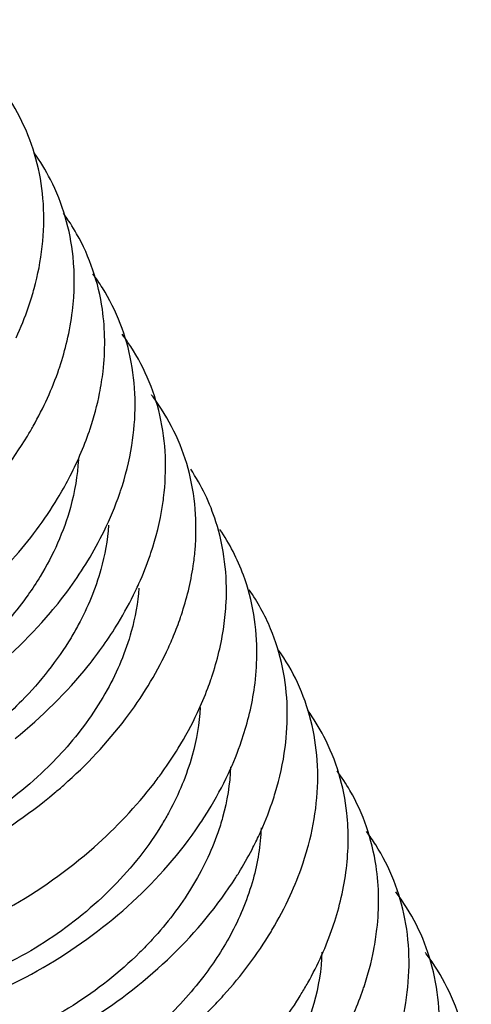
# Model space of a CAD drawing. Units: inches. Extents: x -12997 to 29, y -20 to 8840.
# Drawn here: x -12435 to -12431, y 8695 to 8705 of the extents above; entities that cross this region are included whole.
import ezdxf

# ---------------------------------------------------------------- set-up
doc = ezdxf.new("R2010")
doc.units = ezdxf.units.IN
doc.header["$MEASUREMENT"] = 0

msp = doc.modelspace()

# ---------------------------------------------------------------- linework, layer by layer
at = {"color": 0}
for points, start_tangent, end_tangent in [([(-12448.61997969941, 8703.263290077894), (-12446.70245971937, 8704.084808754893), (-12444.28532562807, 8705.392029884413), (-12442.03265166759, 8706.932448581572), (-12439.99074877655, 8708.674977278373), (-12438.20161477799, 8710.584392532433), (-12436.70207496275, 8712.622055818032), (-12435.52302851465, 8714.746704207793), (-12434.68881620035, 8716.915294752493), (-12434.21672227535, 8719.083885299733), (-12434.11662078899, 8721.208533689492), (-12434.39077352999, 8723.246196975093), (-12435.03378373495, 8725.155612229153), (-12435.34245838049, 8725.783662888212)], (0.9340337449753837, 0.3571847746576836), (-0.4714778120560143, 0.8818779239434865)), ([(-12435.25544062971, 8701.862647816954), (-12435.16351188799, 8702.712989225232), (-12435.35778172551, 8703.494989040453), (-12435.55008311637, 8703.828462777872)], (0.2615431197607512, 0.9651917926017675), (-0.5752682866757531, 0.8179647904067409)), ([(-12434.87254711305, 8701.637390406153), (-12434.86613323967, 8702.184214509352), (-12435.09220504559, 8702.954557060613), (-12435.25626848937, 8703.222802195953)], (0.1202770100469921, 0.9927403693081871), (-0.5830631349110766, 0.8124268463730551)), ([(-12434.56564874539, 8701.031659052212), (-12434.57241547811, 8701.654471969652), (-12434.83007112485, 8702.412394566072), (-12434.96230491931, 8702.616689140972)], (0.1139614225133515, 0.9934851756210223), (-0.5904101153700809, 0.8071033983751326)), ([(-12434.27720907589, 8700.289244552792), (-12434.28234857031, 8701.123670470934), (-12434.57133747163, 8701.868423177513), (-12434.66828060261, 8702.010215827633)], (0.1587740092732675, 0.9873149517652878), (-0.5972999079028976, 0.8020179673917476)), ([(-12435.30482094497, 8701.698962569013), (-12435.25544062971, 8701.862647816954)], (0.3154603925287778, 0.9489387444643567), (0.2615431166673093, 0.9651917934400139)), ([(-12435.43503226189, 8701.369279113573), (-12435.31200260447, 8701.677617536772)], (0.4164444306777248, 0.9091611717168226), (0.3223081907397502, 0.9466347923999354)), ([(-12435.31200260447, 8701.677617536772), (-12435.30482094497, 8701.698962569013)], (0.3223081861056949, 0.9466347939777287), (0.3154604013758725, 0.9489387415232732)), ([(-12434.92577027305, 8701.338339774893), (-12434.87254711305, 8701.637390406153)], (0.2282164268077431, 0.9736104264720599), (0.1202770066868747, 0.9927403697152875)), ([(-12433.96901565367, 8699.687369680852), (-12433.95836097343, 8699.764264419113), (-12433.99591872661, 8700.591719957492), (-12434.31595810431, 8701.322566377432), (-12434.37429590229, 8701.403477805652)], (0.1516445263946204, 0.9884350952968796), (-0.6037691325754085, 0.7971592278517127)), ([(-12434.99975558355, 8701.077359623752), (-12434.92577027305, 8701.338339774893)], (0.3156032580760104, 0.9488912390215263), (0.22821642988414, 0.9736104257509456)), ([(-12435.00723917031, 8701.055139388793), (-12434.99975558355, 8701.077359623752)], (0.3227358440132937, 0.946489078113967), (0.3156032251104025, 0.9488912499859574)), ([(-12435.26522727765, 8700.482513467752), (-12435.00723917031, 8701.055139388793)], (0.4902506204164767, 0.8715815103484355), (0.3227357931363247, 0.9464890954621018)), ([(-12434.59968534483, 8700.813904217213), (-12434.56564874539, 8701.031659052212)], (0.1939535547322434, 0.981010712788972), (0.1139614182814532, 0.9934851761064579)), ([(-12434.69489366851, 8700.455212310773), (-12434.59968534483, 8700.813904217213)], (0.3159380527582002, 0.9487798199895257), (0.1939535619646789, 0.9810107113590623)), ([(-12433.66169204683, 8699.080691712094), (-12433.64315682863, 8699.238867776232), (-12433.71310841847, 8700.058531554732), (-12434.06388358433, 8700.774749581273), (-12434.08045692939, 8700.796575074834)], (0.1463508134932461, 0.9892327528897662), (-0.6099013906197095, 0.7924773143252396)), ([(-12435.32334588887, 8700.382785173433), (-12435.26522727765, 8700.482513467752)], (0.5165456803650821, 0.8562596335786096), (0.4902506133140614, 0.8715815143434301)), ([(-12437.58227530547, 8698.491525674273), (-12436.65011670243, 8699.001995674413), (-12435.85617520929, 8699.683114266452), (-12435.32334588887, 8700.382785173433)], (0.9217203419279881, 0.3878551421293171), (0.5165456887836956, 0.8562596285000115)), ([(-12434.90858754389, 8699.955846324492), (-12434.70266823259, 8700.432165364233)], (0.4643798098435648, 0.8856361511420222), (0.3233262469358969, 0.9462875556839725)), ([(-12434.70266823259, 8700.432165364233), (-12434.69489366851, 8700.455212310773)], (0.3233262398338845, 0.9462875581105785), (0.3159380846336631, 0.9487798093751851)), ([(-12434.39013585283, 8699.832807840572), (-12434.27720907589, 8700.289244552792)], (0.3163037336012122, 0.9486579721427179), (0.1587740109312359, 0.9873149514986633)), ([(-12434.81307068133, 8700.149207040133), (-12434.89235566373, 8699.666601629933)], (-0.04983366063308411, -0.9987575312696805), (-0.2666924851049911, -0.9637816756862128)), ([(-12433.35449758629, 8698.473886875412), (-12433.33160867855, 8698.712959023633), (-12433.43389640387, 8699.524017668213), (-12433.68630025009, 8700.049793401013)], (0.1410946008699712, 0.9899961179748856), (-0.5510058695183108, 0.8345013671387066)), ([(-12435.02037493779, 8699.757695499053), (-12434.90858754389, 8699.955846324492)], (0.5174438188804249, 0.855717181259347), (0.4643798089165712, 0.8856361516280875)), ([(-12434.55522487495, 8699.429807897273), (-12434.39818352025, 8699.808991144493)], (0.4376133396532614, 0.8991632582337422), (0.3239194008687136, 0.9460846800053648)), ([(-12434.39818352025, 8699.808991144493), (-12434.39013585283, 8699.832807840572)], (0.3239194266362977, 0.9460846711830884), (0.3163036950348961, 0.9486579850015873)), ([(-12435.52363780477, 8699.091134101673), (-12435.47324337419, 8699.146855928253), (-12435.02037493779, 8699.757695499053)], (0.6768626388846444, 0.7361093451941196), (0.5174438205081779, 0.8557171802750606)), ([(-12434.08537224087, 8699.210460205413), (-12433.96901565367, 8699.687369680852)], (0.3165610763621221, 0.9485721295359963), (0.1516445282684175, 0.9884350950094039)), ([(-12434.89235566373, 8699.666601629933), (-12435.19613744631, 8698.974425871793)], (-0.2666924842764111, -0.9637816759154929), (-0.518569713153247, -0.8550353516669116)), ([(-12434.51036657249, 8699.488363655193), (-12434.58731379731, 8699.044991661573)], (-0.0688276015246333, -0.9976285687911941), (-0.2666924851823795, -0.9637816756647983)), ([(-12434.71778507815, 8699.132004134233), (-12434.55522487495, 8699.429807897273)], (0.5185907345150647, 0.8550226020843694), (0.437613339642705, 0.8991632582388799)), ([(-12433.04748910201, 8697.866516970013), (-12433.02372481375, 8698.186443073873), (-12433.15825773747, 8698.988092052234), (-12433.39323897693, 8699.445945383413)], (0.1359627960771387, 0.990713943619896), (-0.5597335292408429, 0.8286726592832604)), ([(-12434.20519051787, 8698.904303245972), (-12434.09366848539, 8699.185938463754)], (0.409911585733061, 0.912125261069886), (0.3243783404624728, 0.9459274244035915)), ([(-12434.09366848539, 8699.185938463754), (-12434.08537224087, 8699.210460205413)], (0.3243783482681495, 0.9459274217268612), (0.3165611087661792, 0.9485721187219912)), ([(-12435.09299420327, 8698.612028714953), (-12434.71778507815, 8699.132004134233)], (0.6450525794950208, 0.7641381875595669), (0.5185907350848862, 0.8550226017387597)), ([(-12434.58731379731, 8699.044991661573), (-12434.81345462773, 8698.488478911253)], (-0.2666924847108837, -0.9637816757952681), (-0.4741485698787649, -0.8804448498809689)), ([(-12433.78047614759, 8698.588502772673), (-12433.66169204683, 8699.080691712094)], (0.3165847639010421, 0.9485642241122747), (0.1463508142301362, 0.9892327527807478)), ([(-12435.19613744631, 8698.974425871793), (-12435.31698409819, 8698.789934455153)], (-0.518569711231573, -0.8550353528323861), (-0.5761694242302692, -0.8173302848800846)), ([(-12434.23914322619, 8698.831049315773), (-12434.20519051787, 8698.904303245972)], (0.4310068009736257, 0.9023486784577686), (0.4099115856114858, 0.9121252611245221)), ([(-12435.31698409819, 8698.789934455153), (-12435.69946093801, 8698.335988875873), (-12436.34853899977, 8697.808922665592), (-12437.10106662349, 8697.420537892453), (-12437.91744743421, 8697.198389091132)], (-0.576169424645701, -0.8173302845872299), (-0.9883913119135731, -0.1519296367854734)), ([(-12434.41544779357, 8698.505930677213), (-12434.23914322619, 8698.831049315773)], (0.5198608852295202, 0.8542509350351218), (0.431006795146389, 0.902348681241148)), ([(-12434.20593701625, 8698.857913148253), (-12434.28227193089, 8698.423381693214)], (-0.07309033336469092, -0.997325324640179), (-0.2666924848348162, -0.9637816757609742)), ([(-12432.74060494311, 8697.258944161793), (-12432.71950974781, 8697.659225477053), (-12432.88616380871, 8698.450669926673), (-12433.09987691443, 8698.841374138912)], (0.1307732446456406, 0.9914123049896302), (-0.5682124115639002, 0.8228819206573548)), ([(-12439.60020729703, 8696.975536963813), (-12438.72828743813, 8696.872355440433), (-12437.74101109417, 8696.995411125234), (-12436.75357891867, 8697.346333433294), (-12435.84628435531, 8697.899234489032), (-12435.09299420327, 8698.612028714953)], (0.9682377297964285, -0.2500313952259963), (0.6450525787121756, 0.7641381882204112)), ([(-12434.56221332173, 8698.282343179253), (-12434.41544779357, 8698.505930677213)], (0.5764001881832771, 0.8171675611906549), (0.5198608827954232, 0.8542509365164099)), ([(-12433.85853230847, 8698.379236869132), (-12433.78899012599, 8698.563347509293)], (0.381265294766951, 0.9244656699987676), (0.3245837506759755, 0.9458569600088146)), ([(-12433.78899012599, 8698.563347509293), (-12433.78047614759, 8698.588502772673)], (0.3245837290825423, 0.9458569674188962), (0.3165847685493812, 0.9485642225608844)), ([(-12434.28227193089, 8698.423381693214), (-12434.52442989463, 8697.837436065513), (-12434.92667797761, 8697.267461917172), (-12435.14853382041, 8697.034493419433)], (-0.2666924850118848, -0.9637816757119766), (-0.7200338501618142, -0.6939389415655776)), ([(-12434.81345462773, 8698.488478911253), (-12434.88632679085, 8698.360697150052)], (-0.4741485706458561, -0.8804448494678652), (-0.5160450212671123, -0.8565614607402237)), ([(-12433.47531643787, 8697.967286349372), (-12433.35449758629, 8698.473886875412)], (0.3162832120035423, 0.948664814254604), (0.1410945995204092, 0.9899961181672257)), ([(-12434.88632679085, 8698.360697150052), (-12435.37987662925, 8697.729101148832)], (-0.5160450174008011, -0.8565614630695261), (-0.7009089012521957, -0.7132508059199371)), ([(-12433.92881347347, 8698.220497013894), (-12433.85853230847, 8698.379236869132)], (0.4278306624502495, 0.9038589072788854), (0.3812652846910926, 0.9244656741542221)), ([(-12434.71550657877, 8698.078546711053), (-12434.56221332173, 8698.282343179253)], (0.6248032234469686, 0.7807822564391929), (0.5764001866942863, 0.8171675622409349)), ([(-12434.11322296241, 8697.879716466094), (-12433.92881347347, 8698.220497013894)], (0.5211577000344597, 0.8534603984338067), (0.427830668477955, 0.903858904425744)), ([(-12432.50649522083, 8696.281430518653), (-12432.41896423511, 8697.131212491933), (-12432.61758235705, 8697.911668037952), (-12432.80624887075, 8698.236177962974)], (0.2570545663361698, 0.9663968904780913), (-0.5763561626841348, 0.8171986133958006)), ([(-12435.44727806163, 8697.350962044813), (-12434.71550657877, 8698.078546711053)], (0.7809466864277186, 0.6245976888826652), (0.6248032206049322, 0.7807822587134678)), ([(-12433.51529460785, 8697.854512823333), (-12433.48401190943, 8697.941575488932)], (0.3516552137498354, 0.9361295907311966), (0.3244518128952945, 0.9459022259773772)), ([(-12433.48401190943, 8697.941575488932), (-12433.47531643787, 8697.967286349372)], (0.324451846196102, 0.9459022145549406), (0.3162831832257034, 0.9486648238490855)), ([(-12434.34085654067, 8697.546322619293), (-12434.11322296241, 8697.879716466094)], (0.6038080034584631, 0.7971297855177064), (0.5211577031318616, 0.8534603965424069)), ([(-12433.61871297861, 8697.609558822513), (-12433.51529460785, 8697.854512823333)], (0.424823624704042, 0.9052761390279318), (0.35165521104274, 0.9361295917481115)), ([(-12433.16976161337, 8697.347175963992), (-12433.04748910201, 8697.866516970013)], (0.3156274854692055, 0.9488831805951599), (0.1359627957420152, 0.9907139436658875)), ([(-12435.37987662925, 8697.729101148832), (-12435.59223229801, 8697.528849321752)], (-0.7009089044118474, -0.7132508028149592), (-0.7528137787501634, -0.6582335562123068)), ([(-12433.81094733125, 8697.253615244334), (-12433.61871297861, 8697.609558822513)], (0.5223807424259482, 0.8527123547495458), (0.4248236225792015, 0.9052761400250668)), ([(-12433.59295346701, 8697.661674197072), (-12433.67218819805, 8697.180161756492)], (-0.05036988952650093, -0.9987306314663069), (-0.2666924829817347, -0.9637816762737489)), ([(-12432.12692924641, 8696.044940211854), (-12432.12208525051, 8696.602311202772), (-12432.35247751515, 8697.371004758093), (-12432.51240939747, 8697.630450256473)], (0.1194683305230257, 0.9928380119647119), (-0.5840920263503092, 0.8116874427721484)), ([(-12434.95943364997, 8696.882915721573), (-12434.34085654067, 8697.546322619293)], (0.7498866007230363, 0.6615663882453897), (0.6038080026844299, 0.7971297861040194)), ([(-12433.30877067495, 8696.998410758553), (-12433.17697554611, 8697.325746789173)], (0.4219255152914507, 0.9066304978027399), (0.3224564380799867, 0.9465843045079334)), ([(-12433.17697554611, 8697.325746789173), (-12433.16976161337, 8697.347175963992)], (0.322456442601447, 0.9465843029676859), (0.315627477596977, 0.948883183213703)), ([(-12433.96911721557, 8697.015267844472), (-12433.81094733125, 8697.253615244334)], (0.582059195811411, 0.8131464152115372), (0.522380738277541, 0.8527123572909046)), ([(-12432.83924057007, 8696.805706274772), (-12432.74060494311, 8697.258944161793)], (0.2895562537725388, 0.9571609979001512), (0.1307732434539192, 0.9914123051468254)), ([(-12433.67218819805, 8697.180161756492), (-12433.90252801931, 8696.615878295273)], (-0.2666924842254845, -0.9637816759295851), (-0.476748198107964, -0.8790399055792687)), ([(-12435.14853382041, 8697.034493419433), (-12435.45919038731, 8696.765203897054), (-12436.04178698437, 8696.385487399693)], (-0.7200338501042959, -0.6939389416252588), (-0.8806295219192479, -0.4738054929232851)), ([(-12434.05468618337, 8696.899968087773), (-12433.96911721557, 8697.015267844472)], (0.6095649934031389, 0.7927360965778154), (0.5820591981438943, 0.81314641354192)), ([(-12433.28681727715, 8697.064977813632), (-12433.36714632909, 8696.558551788134)], (-0.03810823300668188, -0.9992736174727663), (-0.2666924860040824, -0.9637816754374211)), ([(-12431.82001575559, 8695.439410348492), (-12431.82886600967, 8696.072429605692), (-12432.09080984951, 8696.828600171073), (-12432.21843196917, 8697.024282629593)], (0.1130653105645717, 0.9935875580677009), (-0.5913762502979936, 0.806395765479634)), ([(-12433.50845385953, 8696.627901387812), (-12433.30877067495, 8696.998410758553)], (0.5234200861534416, 0.8520747698477663), (0.4219255172716256, 0.9066304968812108)), ([(-12436.48762132257, 8695.224772634512), (-12435.51851380943, 8695.647820866392), (-12434.65557590107, 8696.260273029853), (-12434.05468618337, 8696.899968087773)], (0.9531015976808954, 0.3026505319640535), (0.609564993838654, 0.7927360962429312)), ([(-12435.92898880255, 8696.211490635673), (-12435.05034323447, 8696.804666269232), (-12434.95943364997, 8696.882915721573)], (0.8818892549343545, 0.4714566173375119), (0.7498866015303881, 0.6615663873302551)), ([(-12432.87164620757, 8696.704881917112), (-12432.86472930751, 8696.725439262333)], (0.3221860139041209, 0.9466763821098388), (0.3156056205237047, 0.948890453263098)), ([(-12432.86472930751, 8696.725439262333), (-12432.83924057007, 8696.805706274772)], (0.3156056641528948, 0.9488904387518141), (0.2895562597076501, 0.9571609961046866)), ([(-12433.90252801931, 8696.615878295273), (-12433.97056214283, 8696.496927407952)], (-0.4767482051473537, -0.8790399017614484), (-0.5157053203722146, -0.856766025551779)), ([(-12433.60035873795, 8696.485292600133), (-12433.50845385953, 8696.627901387812)], (0.5594807138720527, 0.8288433692834966), (0.5234200841751363, 0.8520747710630172)), ([(-12432.99889309049, 8696.387241213813), (-12432.87164620757, 8696.704881917112)], (0.419022147402145, 0.9079760128915825), (0.322185988924326, 0.9466763906113081)), ([(-12433.36714632909, 8696.558551788134), (-12433.41505416825, 8696.405099895394)], (-0.2666924881689901, -0.9637816748383594), (-0.3284195516004343, -0.9445319465886636)), ([(-12433.97056214283, 8696.496927407952), (-12434.46299576045, 8695.866059213253), (-12435.11148264737, 8695.333571830173), (-12435.85915492647, 8694.942697905293), (-12436.36345750181, 8694.779370269032)], (-0.5157053282530794, -0.8567660208081223), (-0.9701116864042765, -0.2426588467413682)), ([(-12434.27076863411, 8695.710591490153), (-12433.60035873795, 8696.485292600133)], (0.7351488378077351, 0.6779057355340317), (0.5594807133514049, 0.8288433696349409)), ([(-12432.98137724033, 8696.454348077314), (-12433.06210446267, 8695.936941819773)], (-0.03266276197316249, -0.9994664296414786), (-0.2666924843799391, -0.9637816758868453)), ([(-12431.53089166277, 8694.700597312532), (-12431.53929595889, 8695.541476700113), (-12431.83253638333, 8696.284376146494), (-12431.92440692349, 8696.417767512932)], (0.1566319392488985, 0.9876570435161841), (-0.5982054507161396, 0.8013427723100148)), ([(-12433.41505416825, 8696.405099895394), (-12433.67740199001, 8695.855760315893), (-12434.07219644299, 8695.334747710473)], (-0.3284195471939113, -0.9445319481208385), (-0.6762598967662508, -0.7366631197675774)), ([(-12433.07211393211, 8696.238009190713), (-12432.99889309049, 8696.387241213813)], (0.4613754642775216, 0.8872049824942945), (0.4190221520822892, 0.9079760107317413)), ([(-12433.20554550675, 8696.002848335153), (-12433.07211393211, 8696.238009190713)], (0.5242034455694407, 0.8515930645872631), (0.4613754620636255, 0.8872049836455926)), ([(-12432.55942598873, 8696.104515662933), (-12432.50649522083, 8696.281430518653)], (0.3154630921412797, 0.948937847014578), (0.2570545713261063, 0.9663968891508042)), ([(-12432.68898672529, 8695.776257241472), (-12432.56664922803, 8696.083048766573)], (0.4160272163949516, 0.9093521623764186), (0.3223513478364068, 0.9466200972660849)), ([(-12432.56664922803, 8696.083048766573), (-12432.55942598873, 8696.104515662933)], (0.3223513523968549, 0.9466200957131213), (0.31546314621005, 0.9489378290400572)), ([(-12432.17731228255, 8695.757110779892), (-12432.12692924641, 8696.044940211854)], (0.2235919900286385, 0.9746828314867526), (0.119468330915654, 0.9928380119174668)), ([(-12433.87291657993, 8695.176887937292), (-12433.23464818413, 8695.956305979673)], (0.7167206905480031, 0.6973603456896539), (0.5360988270104577, 0.8441552272408266)), ([(-12433.06210446267, 8695.936941819773), (-12433.27428056613, 8695.406555918393), (-12433.55487222237, 8694.967275778414)], (-0.2666924844557211, -0.9637816758658753), (-0.6042532760840942, -0.7967923056491193)), ([(-12433.23464818413, 8695.956305979673), (-12433.20554550675, 8696.002848335153)], (0.5360988337743425, 0.8441552229452768), (0.524203426516048, 0.8515930763156981)), ([(-12432.88160423947, 8695.412268431734), (-12432.87204948845, 8695.428216068112), (-12432.68898672529, 8695.776257241472)], (0.5160195992880755, 0.8565767759813326), (0.416027214043436, 0.9093521634522332)), ([(-12432.25439090411, 8695.482821999032), (-12432.17731228255, 8695.757110779892)], (0.315633413705069, 0.9488812086625411), (0.223591986087487, 0.9746828323908517)), ([(-12431.22333533859, 8694.094825145872), (-12431.21138352861, 8694.182921365413), (-12431.25336080305, 8695.009362587813), (-12431.57761066255, 8695.738256420853), (-12431.63043580963, 8695.811001037873)], (0.1509545721076555, 0.9885407008109452), (-0.604622796668497, 0.7965119420000967)), ([(-12438.02062060607, 8694.418735414993), (-12437.06780819877, 8694.412310479913), (-12436.07036908367, 8694.640266882012), (-12435.10939920475, 8695.086577998532), (-12434.27076863411, 8695.710591490153)], (0.9906761231741352, -0.1362380966274328), (0.7351488383249799, 0.67790573497311)), ([(-12432.51262340009, 8694.900930023374), (-12432.26191479305, 8695.460485896892)], (0.4867940930019908, 0.8735167491344223), (0.3228029670471716, 0.9464661877032602)), ([(-12432.26191479305, 8695.460485896892), (-12432.25439090411, 8695.482821999032)], (0.3228029503841068, 0.9464661933863862), (0.3156334432698652, 0.9488811988281826)), ([(-12431.85171816107, 8695.232650347993), (-12431.82001575559, 8695.439410348492)], (0.1892073079445974, 0.9819371642932956), (0.1130653132149344, 0.9935875577661029)), ([(-12434.07219644299, 8695.334747710473), (-12434.19978688377, 8695.202473987212)], (-0.6762598980605389, -0.7366631185794154), (-0.7115660723244098, -0.702619188975659)), ([(-12433.35658609621, 8694.774734118793), (-12432.88160423947, 8695.412268431734)], (0.6693395820951464, 0.7429566096621624), (0.5160195979950811, 0.8565767767602593)), ([(-12431.94955080767, 8694.860622384913), (-12431.85171816107, 8695.232650347993)], (0.3159873647380572, 0.9487633979691135), (0.1892073156672882, 0.9819371628052271)), ([(-12434.19978688377, 8695.202473987212), (-12434.86605196221, 8694.673343353832), (-12435.61716683793, 8694.296546431533), (-12436.41593678471, 8694.086779482514), (-12437.17896067903, 8694.064834751192), (-12437.85759092705, 8694.229666461153), (-12438.28119230743, 8694.474435044513)], (-0.7115660748095988, -0.7026191864588246), (-0.7872814444770457, 0.6165938105285654)), ([(-12435.35357856653, 8694.180617072332), (-12434.70175352779, 8694.527703259033), (-12433.87291657993, 8695.176887937292)], (0.91392709860405, 0.40587837887375), (0.7167206911172485, 0.697360345104605)), ([(-12432.37148734251, 8695.205750389094), (-12432.45202072983, 8694.693721883054)], (-0.03535128149632878, -0.999374948103347), (-0.266692482746318, -0.9637816763388921)), ([(-12430.91601617167, 8693.488203895313), (-12430.89667730255, 8693.657460511333), (-12430.97104250561, 8694.475998566913), (-12431.32598278633, 8695.190166686452), (-12431.33662492405, 8695.204083831593)], (0.1456335294257697, 0.9893386048805503), (-0.6107184046297353, 0.7918478580172527)), ([(-12433.55487222237, 8694.967275778414), (-12433.60744855105, 8694.899709771813)], (-0.6042532806607579, -0.7967923021783728), (-0.6238186591611087, -0.7815691143350257)), ([(-12433.60744855105, 8694.899709771813), (-12434.04227131615, 8694.442628572693)], (-0.6238186608045068, -0.7815691130233282), (-0.74726558281139, -0.664525506467249)), ([(-12432.57822831841, 8694.787865484454), (-12432.51262340009, 8694.900930023374)], (0.5166734776099461, 0.8561825258287187), (0.4867940910534434, 0.8735167502203104)), ([(-12432.15642739925, 8694.374354180412), (-12431.95736377401, 8694.837466909254)], (0.4607897762910032, 0.8875093137909524), (0.323408424090719, 0.946259473520428)), ([(-12431.95736377401, 8694.837466909254), (-12431.94955080767, 8694.860622384913)], (0.3234084383758351, 0.9462594686381234), (0.3159873164820967, 0.9487634140408469)), ([(-12434.29568381415, 8693.971135438973), (-12433.48520512523, 8694.637738360272), (-12433.35658609621, 8694.774734118793)], (0.8344595332703837, 0.5510692219078955), (0.6693395835764961, 0.7429566083275946)), ([(-12432.62175932609, 8694.717449150812), (-12432.57822831841, 8694.787865484454)], (0.534873738668449, 0.8449319994430533), (0.5166734830759362, 0.8561825225302023)), ([(-12434.82188121235, 8692.903382956752), (-12433.89129547383, 8693.416810964693), (-12433.10002204241, 8694.100176034333), (-12432.62175932609, 8694.717449150812)], (0.9204909306287613, 0.3907639269817482), (0.5348737336352327, 0.8449320026292685)), ([(-12432.45202072983, 8694.693721883054), (-12432.75057621857, 8694.010186265114), (-12433.24644938227, 8693.375933406112), (-12433.90738855823, 8692.836575663392), (-12434.59985090203, 8692.472098302433)], (-0.2666924848694558, -0.9637816757513888), (-0.9250067990779627, -0.3799505515978912)), ([(-12431.64480009637, 8694.238206957152), (-12431.53089166277, 8694.700597312532)], (0.316348373988426, 0.9486430868745521), (0.1566319418946598, 0.9876570430965943))]:
    msp.add_spline(points, degree=3, dxfattribs=dict(at, start_tangent=start_tangent, end_tangent=end_tangent))

doc.saveas('drawing.dxf')
